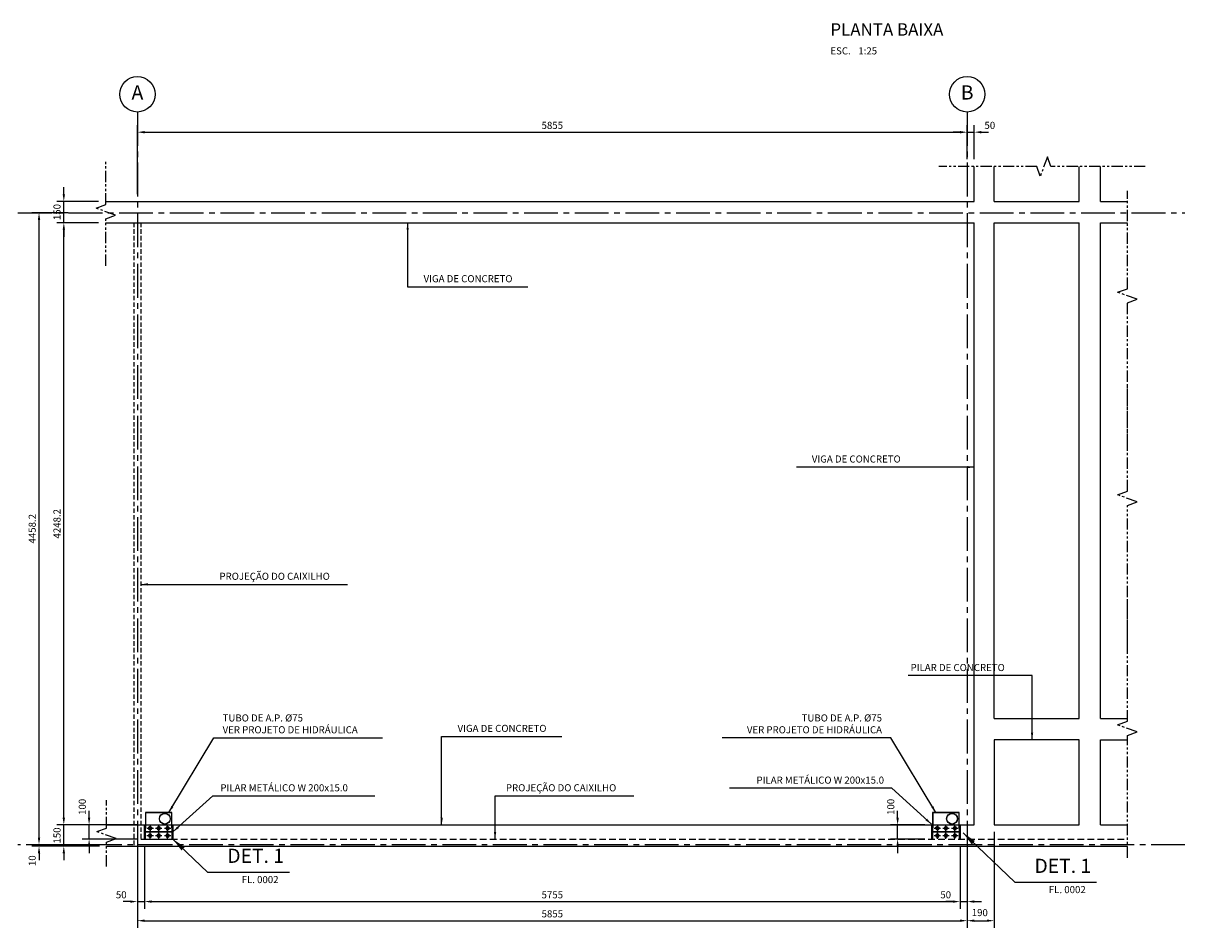
# Model space of a CAD drawing. Units: millimetres. Extents: x 16521 to 54171, y -18541 to -4534.
# Drawn here: x 20860 to 29056, y -10915 to -4534 of the extents above; entities that cross this region are included whole.
import ezdxf
from ezdxf.enums import TextEntityAlignment as Align

# ---------------------------------------------------------------- set-up
doc = ezdxf.new("R2010")
doc.units = ezdxf.units.MM
doc.header["$LTSCALE"] = 250
doc.header["$PDMODE"] = 3
for name, pattern in [('CENTER2', [28.575, 19.05, -3.175, 3.175, -3.175]), ('HIDDEN', [0.375, 0.25, -0.125]), ('PHANTOM2', [31.75, 15.875, -3.175, 3.175, -3.175, 3.175, -3.175])]:
    doc.linetypes.add(name, pattern=pattern)
for name, color, linetype in [('Corte', 31, 'PHANTOM2'), ('cota', 1, 'Continuous'), ('Eixo', 1, 'CENTER2'), ('Ferr', 30, 'Continuous'), ('Met_perfil', 3, 'Continuous'), ('Metálica', 3, 'Continuous'), ('Proj', 1, 'HIDDEN'), ('Simb', 30, 'Continuous'), ('Texto', 2, 'Continuous'), ('Vista', 30, 'Continuous')]:
    doc.layers.add(name, color=color, linetype=linetype)
doc.styles.add('ROMANS', font='romans.shx')
doc.styles.add('Simplex', font='simplex.shx')
doc.dimstyles.new('80-25 Metal', dxfattribs={"dimtxt": 50, "dimasz": 50, "dimexe": 50, "dimexo": 50, "dimgap": 16.666, "dimtad": 1, "dimzin": 9, "dimdsep": 46, "dimtxsty": 'Simplex', "dimcen": 50, "dimclrd": 256, "dimclre": 31, "dimclrt": 2, "dimadec": 0, "dimazin": 0, "dimtfac": 1, "dimtix": 1, "dimtmove": 2, "dimatfit": 3, "dimfxl": 0, "dimarcsym": 0})
doc.dimstyles.new('80-50-Metal', dxfattribs={"dimtxt": 100, "dimasz": 100, "dimexe": 100, "dimexo": 100, "dimgap": 33.333, "dimtad": 1, "dimzin": 9, "dimdsep": 46, "dimtxsty": 'Simplex', "dimcen": 100, "dimclrd": 256, "dimclre": 31, "dimclrt": 2, "dimadec": 0, "dimazin": 0, "dimtfac": 1, "dimtix": 1, "dimtmove": 2, "dimatfit": 0, "dimfxl": 0, "dimarcsym": 0})

# ---------------------------------------------------------------- blocks, each defined once
blk = doc.blocks.new('Porca e arruela 12.5mm')
at = {"layer": 'Eixo', "ltscale": 0.25}
for p, q in [((0, 0.023), (0, -0.023)), ((-0.023, 0), (0.023, 0))]:
    blk.add_line(p, q, dxfattribs=at)
at = {"layer": 'Ferr'}
blk.add_lwpolyline([(0.0055, -0.0095), (0.011, 0), (0.0055, 0.0095), (-0.0055, 0.0095), (-0.011, 0), (-0.0055, -0.0095)], close=True, dxfattribs=at)
for radius in [0.012, 0.00954, 0.00954, 0.00625]:
    blk.add_circle((0, 0), radius, dxfattribs=at)
blk = doc.blocks.new('W_200x15')
at = {"layer": 'Met_perfil', "ltscale": 0.1}
blk.add_lwpolyline([(-6.45, 194.8), (-50, 194.8), (-50, 200), (50, 200), (50, 194.8), (6.45, 194.8, 0.4142136), (2.15, 190.5), (2.15, 9.5, 0.4142136), (6.45, 5.2), (50, 5.2), (50, 0), (-50, 0), (-50, 5.2), (-6.45, 5.2, 0.4142136), (-2.15, 9.5), (-2.15, 190.5, 0.4142136)], format="xyb", close=True, dxfattribs=at)
blk = doc.blocks.new('Indic_Eixo')
at = {"layer": 'Simb', "color": 2}
blk.add_circle((0, 0.5), 0.5, dxfattribs=at)
at = {"layer": 'Simb', "color": 5, "style": 'ROMANS'}
blk.add_attdef('EX', text='', height=0.4, dxfattribs=at).set_placement((0, 0.5), align=Align.MIDDLE)
blk = doc.blocks.new('*D169')
at = {"layer": 'cota', "color": 31, "lineweight": -2}
for p, q in [((21175.5, -5870.8), (20920.9, -5870.8)), ((21396.6, -10328.9), (20920.9, -10328.9))]:
    blk.add_line(p, q, dxfattribs=at)
at = {"layer": 'cota', "lineweight": -2}
blk.add_line((20970.9, -10278.9), (20970.9, -5920.8), dxfattribs=at)
at = {"layer": 'cota'}
for points in [[(20962.6, -5920.8), (20979.3, -5920.8), (20970.9, -5870.8)], [(20962.6, -10278.9), (20979.3, -10278.9), (20970.9, -10328.9)]]:
    blk.add_solid(points, dxfattribs=at)
at = {"layer": 'Defpoints', "color": 0}
for p in [(20970.9, -5870.8), (21225.5, -5870.8), (21446.6, -10328.9)]:
    blk.add_point(p, dxfattribs=at)
at = {"layer": 'cota', "color": 2, "insert": (20929.3, -8099.8), "char_height": 50, "attachment_point": 5, "rotation": 90, "style": 'Simplex'}
blk.add_mtext('4458.2', dxfattribs=at)
blk = doc.blocks.new('*D170')
at = {"layer": 'cota', "lineweight": -2}
for p, q in [((21145.9, -10138.9), (21145.9, -10088.9)), ((21145.9, -10338.9), (21145.9, -10188.9)), ((21145.9, -10388.9), (21145.9, -10438.9))]:
    blk.add_line(p, q, dxfattribs=at)
at = {"layer": 'cota', "color": 31, "lineweight": -2}
for p, q in [((21396.6, -10188.9), (21095.9, -10188.9)), ((21396.6, -10338.9), (21095.9, -10338.9))]:
    blk.add_line(p, q, dxfattribs=at)
at = {"layer": 'cota'}
for points in [[(21137.6, -10138.9), (21154.3, -10138.9), (21145.9, -10188.9)], [(21137.6, -10388.9), (21154.3, -10388.9), (21145.9, -10338.9)]]:
    blk.add_solid(points, dxfattribs=at)
at = {"layer": 'Defpoints', "color": 0}
for p in [(21145.9, -10188.9), (21446.6, -10188.9), (21446.6, -10338.9)]:
    blk.add_point(p, dxfattribs=at)
at = {"layer": 'cota', "color": 2, "insert": (21104.3, -10263.9), "char_height": 50, "attachment_point": 5, "rotation": 90, "style": 'Simplex'}
blk.add_mtext('150', dxfattribs=at)
blk = doc.blocks.new('*D171')
at = {"layer": 'cota', "color": 31, "lineweight": -2}
for p, q in [((21391.8, -5940.8), (21095.9, -5940.8)), ((21396.6, -10188.9), (21095.9, -10188.9))]:
    blk.add_line(p, q, dxfattribs=at)
at = {"layer": 'cota', "lineweight": -2}
blk.add_line((21145.9, -10138.9), (21145.9, -5990.8), dxfattribs=at)
at = {"layer": 'cota'}
for points in [[(21137.6, -5990.8), (21154.3, -5990.8), (21145.9, -5940.8)], [(21137.6, -10138.9), (21154.3, -10138.9), (21145.9, -10188.9)]]:
    blk.add_solid(points, dxfattribs=at)
at = {"layer": 'Defpoints', "color": 0}
for p in [(21145.9, -5940.8), (21441.8, -5940.8), (21446.6, -10188.9)]:
    blk.add_point(p, dxfattribs=at)
at = {"layer": 'cota', "color": 2, "insert": (21104.3, -8064.8), "char_height": 50, "attachment_point": 5, "rotation": 90, "style": 'Simplex'}
blk.add_mtext('4248.2', dxfattribs=at)
blk = doc.blocks.new('*D172')
at = {"layer": 'cota', "lineweight": -2}
for p, q in [((21145.9, -5740.8), (21145.9, -5690.8)), ((21145.9, -5940.8), (21145.9, -5790.8)), ((21145.9, -5990.8), (21145.9, -6040.8))]:
    blk.add_line(p, q, dxfattribs=at)
at = {"layer": 'cota', "color": 31, "lineweight": -2}
for p, q in [((21391.8, -5790.8), (21095.9, -5790.8)), ((21391.8, -5940.8), (21095.9, -5940.8))]:
    blk.add_line(p, q, dxfattribs=at)
at = {"layer": 'cota'}
for points in [[(21137.6, -5740.8), (21154.3, -5740.8), (21145.9, -5790.8)], [(21137.6, -5990.8), (21154.3, -5990.8), (21145.9, -5940.8)]]:
    blk.add_solid(points, dxfattribs=at)
at = {"layer": 'Defpoints', "color": 0}
for p in [(21145.9, -5790.8), (21441.8, -5790.8), (21441.8, -5940.8)]:
    blk.add_point(p, dxfattribs=at)
at = {"layer": 'cota', "color": 2, "insert": (21104.3, -5865.8), "char_height": 50, "attachment_point": 5, "rotation": 90, "style": 'Simplex'}
blk.add_mtext('150', dxfattribs=at)
blk = doc.blocks.new('*D173')
at = {"layer": 'cota', "lineweight": -2}
for p, q in [((20970.9, -10278.9), (20970.9, -10228.9)), ((20970.9, -10338.9), (20970.9, -10328.9)), ((20970.9, -10388.9), (20970.9, -10438.9))]:
    blk.add_line(p, q, dxfattribs=at)
at = {"layer": 'cota', "color": 31, "lineweight": -2}
for p, q in [((21346.6, -10328.9), (20920.9, -10328.9)), ((21396.6, -10338.9), (20920.9, -10338.9))]:
    blk.add_line(p, q, dxfattribs=at)
at = {"layer": 'cota'}
for points in [[(20962.6, -10278.9), (20979.3, -10278.9), (20970.9, -10328.9)], [(20962.6, -10388.9), (20979.3, -10388.9), (20970.9, -10338.9)]]:
    blk.add_solid(points, dxfattribs=at)
at = {"layer": 'Defpoints', "color": 0}
for p in [(20970.9, -10328.9), (21396.6, -10328.9), (21446.6, -10338.9)]:
    blk.add_point(p, dxfattribs=at)
at = {"layer": 'cota', "color": 2, "insert": (20929.3, -10441.7), "char_height": 50, "attachment_point": 5, "rotation": 90, "style": 'Simplex'}
blk.add_mtext('10', dxfattribs=at)
blk = doc.blocks.new('*D174')
at = {"layer": 'cota', "color": 31, "lineweight": -2}
for p, q in [((21665.3, -10378.9), (21665.3, -10914.8)), ((27520.3, -10639.1), (27520.3, -10914.8))]:
    blk.add_line(p, q, dxfattribs=at)
at = {"layer": 'cota', "lineweight": -2}
blk.add_line((21715.3, -10864.8), (27470.3, -10864.8), dxfattribs=at)
at = {"layer": 'cota'}
for points in [[(21715.3, -10856.5), (21715.3, -10873.1), (21665.3, -10864.8)], [(27470.3, -10856.5), (27470.3, -10873.1), (27520.3, -10864.8)]]:
    blk.add_solid(points, dxfattribs=at)
at = {"layer": 'Defpoints', "color": 0}
for p in [(21665.3, -10328.9), (27520.3, -10589.1), (27520.3, -10864.8)]:
    blk.add_point(p, dxfattribs=at)
at = {"layer": 'cota', "color": 2, "insert": (24592.8, -10823.1), "char_height": 50, "attachment_point": 5, "style": 'Simplex'}
blk.add_mtext('5855', dxfattribs=at)
blk = doc.blocks.new('*D175')
at = {"layer": 'cota', "color": 31, "lineweight": -2}
for p, q in [((21665.3, -10378.9), (21665.3, -10780.3)), ((21715.3, -10338.9), (21715.3, -10780.3))]:
    blk.add_line(p, q, dxfattribs=at)
at = {"layer": 'cota', "lineweight": -2}
for p, q in [((21615.3, -10730.3), (21565.3, -10730.3)), ((21665.3, -10730.3), (21715.3, -10730.3)), ((21765.3, -10730.3), (21815.3, -10730.3))]:
    blk.add_line(p, q, dxfattribs=at)
at = {"layer": 'cota'}
for points in [[(21615.3, -10721.9), (21615.3, -10738.6), (21665.3, -10730.3)], [(21765.3, -10721.9), (21765.3, -10738.6), (21715.3, -10730.3)]]:
    blk.add_solid(points, dxfattribs=at)
at = {"layer": 'Defpoints', "color": 0}
for p in [(21715.3, -10288.9), (21665.3, -10328.9), (21715.3, -10730.3)]:
    blk.add_point(p, dxfattribs=at)
at = {"layer": 'cota', "color": 2, "insert": (21551, -10688.6), "char_height": 50, "attachment_point": 5, "style": 'Simplex'}
blk.add_mtext('50', dxfattribs=at)
blk = doc.blocks.new('*D176')
at = {"layer": 'cota', "color": 31, "lineweight": -2}
for p, q in [((27470.3, -10338.9), (27470.3, -10780.3)), ((27520.3, -10388.9), (27520.3, -10780.3))]:
    blk.add_line(p, q, dxfattribs=at)
at = {"layer": 'cota', "lineweight": -2}
for p, q in [((27420.3, -10730.3), (27370.3, -10730.3)), ((27470.3, -10730.3), (27520.3, -10730.3)), ((27570.3, -10730.3), (27620.3, -10730.3))]:
    blk.add_line(p, q, dxfattribs=at)
at = {"layer": 'cota'}
for points in [[(27420.3, -10721.9), (27420.3, -10738.6), (27470.3, -10730.3)], [(27570.3, -10721.9), (27570.3, -10738.6), (27520.3, -10730.3)]]:
    blk.add_solid(points, dxfattribs=at)
at = {"layer": 'Defpoints', "color": 0}
for p in [(27470.3, -10288.9), (27520.3, -10338.9), (27520.3, -10730.3)]:
    blk.add_point(p, dxfattribs=at)
at = {"layer": 'cota', "color": 2, "insert": (27368.7, -10688.6), "char_height": 50, "attachment_point": 5, "style": 'Simplex'}
blk.add_mtext('50', dxfattribs=at)
blk = doc.blocks.new('*D177')
at = {"layer": 'cota', "color": 31, "lineweight": -2}
for p, q in [((27710.3, -10238.9), (27710.3, -10914.8)), ((27520.3, -10388.9), (27520.3, -10914.8))]:
    blk.add_line(p, q, dxfattribs=at)
at = {"layer": 'cota', "lineweight": -2}
blk.add_line((27570.3, -10864.8), (27660.3, -10864.8), dxfattribs=at)
at = {"layer": 'cota'}
for points in [[(27570.3, -10856.5), (27570.3, -10873.1), (27520.3, -10864.8)], [(27660.3, -10856.5), (27660.3, -10873.1), (27710.3, -10864.8)]]:
    blk.add_solid(points, dxfattribs=at)
at = {"layer": 'Defpoints', "color": 0}
for p in [(27710.3, -10188.9), (27520.3, -10338.9), (27710.3, -10864.8)]:
    blk.add_point(p, dxfattribs=at)
at = {"layer": 'cota', "color": 2, "insert": (27609.2, -10814.2), "char_height": 50, "attachment_point": 5, "style": 'Simplex'}
blk.add_mtext('190', dxfattribs=at)
blk = doc.blocks.new('*D178')
at = {"layer": 'cota', "color": 31, "lineweight": -2}
for p, q in [((21715.3, -10338.9), (21715.3, -10780.3)), ((27470.3, -10338.9), (27470.3, -10780.3))]:
    blk.add_line(p, q, dxfattribs=at)
at = {"layer": 'cota', "lineweight": -2}
blk.add_line((21765.3, -10730.3), (27420.3, -10730.3), dxfattribs=at)
at = {"layer": 'cota'}
for points in [[(21765.3, -10721.9), (21765.3, -10738.6), (21715.3, -10730.3)], [(27420.3, -10721.9), (27420.3, -10738.6), (27470.3, -10730.3)]]:
    blk.add_solid(points, dxfattribs=at)
at = {"layer": 'Defpoints', "color": 0}
for p in [(21715.3, -10288.9), (27470.3, -10288.9), (27470.3, -10730.3)]:
    blk.add_point(p, dxfattribs=at)
at = {"layer": 'cota', "color": 2, "insert": (24592.8, -10688.6), "char_height": 50, "attachment_point": 5, "style": 'Simplex'}
blk.add_mtext('5755', dxfattribs=at)
blk = doc.blocks.new('*D179')
at = {"layer": 'cota', "lineweight": -2}
for p, q in [((21324.3, -10138.9), (21324.3, -10088.9)), ((21324.3, -10288.9), (21324.3, -10188.9)), ((21324.3, -10338.9), (21324.3, -10388.9))]:
    blk.add_line(p, q, dxfattribs=at)
at = {"layer": 'cota', "color": 31, "lineweight": -2}
for p, q in [((21665.3, -10188.9), (21274.3, -10188.9)), ((21665.3, -10288.9), (21274.3, -10288.9))]:
    blk.add_line(p, q, dxfattribs=at)
at = {"layer": 'cota'}
for points in [[(21316, -10138.9), (21332.6, -10138.9), (21324.3, -10188.9)], [(21316, -10338.9), (21332.6, -10338.9), (21324.3, -10288.9)]]:
    blk.add_solid(points, dxfattribs=at)
at = {"layer": 'Defpoints', "color": 0}
for p in [(21324.3, -10188.9), (21715.3, -10188.9), (21715.3, -10288.9)]:
    blk.add_point(p, dxfattribs=at)
at = {"layer": 'cota', "color": 2, "insert": (21282.6, -10062), "char_height": 50, "attachment_point": 5, "rotation": 90, "style": 'Simplex'}
blk.add_mtext('100', dxfattribs=at)
blk = doc.blocks.new('*D180')
at = {"layer": 'cota', "lineweight": -2}
for p, q in [((27029.3, -10138.9), (27029.3, -10088.9)), ((27029.3, -10288.9), (27029.3, -10188.9)), ((27029.3, -10338.9), (27029.3, -10388.9))]:
    blk.add_line(p, q, dxfattribs=at)
at = {"layer": 'cota', "color": 31, "lineweight": -2}
for p, q in [((27220.3, -10188.9), (26979.3, -10188.9)), ((27220.3, -10288.9), (26979.3, -10288.9))]:
    blk.add_line(p, q, dxfattribs=at)
at = {"layer": 'cota'}
for points in [[(27021, -10138.9), (27037.6, -10138.9), (27029.3, -10188.9)], [(27021, -10338.9), (27037.6, -10338.9), (27029.3, -10288.9)]]:
    blk.add_solid(points, dxfattribs=at)
at = {"layer": 'Defpoints', "color": 0}
for p in [(27029.3, -10188.9), (27270.3, -10188.9), (27270.3, -10288.9)]:
    blk.add_point(p, dxfattribs=at)
at = {"layer": 'cota', "color": 2, "insert": (26987.6, -10062), "char_height": 50, "attachment_point": 5, "rotation": 90, "style": 'Simplex'}
blk.add_mtext('100', dxfattribs=at)
blk = doc.blocks.new('*D181')
at = {"layer": 'cota', "color": 31, "lineweight": -2}
for p, q in [((21665.3, -5740.8), (21665.3, -5252.4)), ((27520.3, -5493.9), (27520.3, -5252.4))]:
    blk.add_line(p, q, dxfattribs=at)
at = {"layer": 'cota', "lineweight": -2}
blk.add_line((21715.3, -5302.4), (27470.3, -5302.4), dxfattribs=at)
at = {"layer": 'cota'}
for points in [[(21715.3, -5294.1), (21715.3, -5310.8), (21665.3, -5302.4)], [(27470.3, -5294.1), (27470.3, -5310.8), (27520.3, -5302.4)]]:
    blk.add_solid(points, dxfattribs=at)
at = {"layer": 'Defpoints', "color": 0}
for p in [(27520.3, -5302.4), (27520.3, -5543.9), (21665.3, -5790.8)]:
    blk.add_point(p, dxfattribs=at)
at = {"layer": 'cota', "color": 2, "insert": (24592.8, -5260.8), "char_height": 50, "attachment_point": 5, "style": 'Simplex'}
blk.add_mtext('5855', dxfattribs=at)
blk = doc.blocks.new('*D182')
at = {"layer": 'cota', "lineweight": -2}
for p, q in [((27470.3, -5302.4), (27420.3, -5302.4)), ((27520.3, -5302.4), (27570.3, -5302.4)), ((27620.3, -5302.4), (27670.3, -5302.4))]:
    blk.add_line(p, q, dxfattribs=at)
at = {"layer": 'cota', "color": 31, "lineweight": -2}
for p, q in [((27520.3, -5493.9), (27520.3, -5252.4)), ((27570.3, -5493.9), (27570.3, -5252.4))]:
    blk.add_line(p, q, dxfattribs=at)
at = {"layer": 'cota'}
for points in [[(27470.3, -5294.1), (27470.3, -5310.8), (27520.3, -5302.4)], [(27620.3, -5294.1), (27620.3, -5310.8), (27570.3, -5302.4)]]:
    blk.add_solid(points, dxfattribs=at)
at = {"layer": 'Defpoints', "color": 0}
for p in [(27570.3, -5302.4), (27520.3, -5543.9), (27570.3, -5543.9)]:
    blk.add_point(p, dxfattribs=at)
at = {"layer": 'cota', "color": 2, "insert": (27680, -5260.8), "char_height": 50, "attachment_point": 5, "style": 'Simplex'}
blk.add_mtext('50', dxfattribs=at)
blk = doc.blocks.new('Titulo Desenho')
at = {"layer": 'Simb', "color": 2, "style": 'Simplex'}
blk.add_text('ESC.', height=0.2, dxfattribs=at).set_placement((0, -0.53))
at = {"layer": 'Simb', "color": 5, "style": 'Simplex'}
blk.add_attdef('TITULO', (0, 0), '', height=0.35, dxfattribs=at)
at = {"layer": 'Simb', "color": 2, "style": 'Simplex'}
blk.add_attdef('ESCALA', (0.788, -0.53), '', height=0.2, dxfattribs=at)

msp = doc.modelspace()

# ---------------------------------------------------------------- linework, layer by layer
at = {"layer": 'Corte', "ltscale": 0.02}
for p, q in [((28086.329, -5475.203), (28036.329, -5612.577)), ((28111.329, -5543.89), (28086.329, -5475.203)), ((28036.329, -5612.577), (28011.329, -5543.89)), ((21373.155, -5837.981), (21441.842, -5812.981)), ((21510.529, -5887.981), (21373.155, -5837.981)), ((21441.842, -5912.981), (21510.529, -5887.981)), ((28581.694, -6431.512), (28650.381, -6406.512)), ((28719.067, -6481.512), (28581.694, -6431.512)), ((28650.381, -6506.512), (28719.067, -6481.512)), ((28581.694, -7860.365), (28650.381, -7835.365)), ((28719.067, -7910.365), (28581.694, -7860.365)), ((28650.381, -7935.365), (28719.067, -7910.365)), ((28581.694, -9483.541), (28650.381, -9458.541)), ((28719.067, -9533.541), (28581.694, -9483.541)), ((28650.381, -9558.541), (28719.067, -9533.541)), ((21377.87, -10236.133), (21446.557, -10211.133)), ((21515.244, -10286.133), (21377.87, -10236.133)), ((21446.557, -10311.133), (21515.244, -10286.133))]:
    msp.add_line(p, q, dxfattribs=at)
for points in [[(21441.842, -5812.981), (21441.842, -5511.597)], [(28011.329, -5543.89), (27321.006, -5543.89)], [(28777.14, -5543.89), (28111.329, -5543.89)], [(28650.381, -6406.512), (28650.381, -5716.189)], [(21441.842, -6244.267), (21441.842, -5912.981)], [(28650.381, -7539.759), (28650.381, -6506.512)], [(28650.381, -7835.365), (28650.381, -7076.457)], [(28650.381, -8900.027), (28650.381, -7935.365)], [(28650.381, -9458.541), (28650.381, -8596.757)], [(28650.381, -10420.326), (28650.381, -9558.541)], [(21446.557, -10211.133), (21446.557, -10013.556)], [(21446.557, -10481.948), (21446.557, -10311.133)]]:
    msp.add_lwpolyline(points, dxfattribs=at)
at = {"layer": 'Eixo', "ltscale": 0.05}
for p, q in [((21665.315, -5160.145), (21665.315, -10914.79)), ((27520.315, -5160.145), (27520.315, -10914.79)), ((20822.583, -5870.761), (29055.553, -5870.761)), ((29055.553, -10328.913), (20822.583, -10328.913))]:
    msp.add_line(p, q, dxfattribs=at)
at = {"layer": 'Metálica'}
for p, q in [((21720.515, -10188.913), (21910.115, -10188.913)), ((27275.515, -10188.913), (27465.115, -10188.913)), ((21720.515, -10288.913), (21910.115, -10288.913))]:
    msp.add_line(p, q, dxfattribs=at)
at = {"layer": 'Proj', "ltscale": 0.5}
for p, q in [((21640.315, -5940.761), (21640.315, -10338.913)), ((21690.315, -5940.761), (21690.315, -10288.913))]:
    msp.add_line(p, q, dxfattribs=at)
at = {"layer": 'Proj', "ltscale": 0.75}
msp.add_line((21690.315, -10288.913), (28650.381, -10288.913), dxfattribs=at)
at = {"layer": 'Vista', "ltscale": 0.4}
for p, q in [((27570.315, -5790.761), (27570.315, -5543.89)), ((27710.315, -5790.761), (27710.315, -5543.89)), ((28310.315, -5790.761), (28310.315, -5543.89)), ((28460.315, -5790.761), (28460.315, -5543.89)), ((21441.842, -5790.761), (27570.315, -5790.761)), ((27710.315, -5790.761), (28310.315, -5790.761)), ((28460.315, -5790.761), (28650.381, -5790.761)), ((21441.842, -5940.761), (27570.315, -5940.761)), ((27570.315, -10188.913), (27570.315, -5940.761)), ((27710.315, -9438.913), (27710.315, -5940.761)), ((27710.315, -5940.761), (28310.315, -5940.761)), ((28310.315, -9438.913), (28310.315, -5940.761)), ((28460.315, -9438.913), (28460.315, -5940.761)), ((28460.315, -5940.761), (28650.381, -5940.761)), ((27710.315, -9438.913), (28310.315, -9438.913)), ((28460.315, -9438.913), (28650.381, -9438.913)), ((28460.315, -10188.913), (28460.315, -9588.913)), ((28460.315, -9588.913), (28650.381, -9588.913)), ((21446.557, -10188.913), (27570.315, -10188.913)), ((28460.315, -10188.913), (28650.381, -10188.913)), ((21446.557, -10338.913), (28650.381, -10338.913))]:
    msp.add_line(p, q, dxfattribs=at)
at = {"layer": 'Vista', "color": 3, "linetype": 'ByBlock'}
msp.add_lwpolyline([(27710.315, -10188.913), (28310.315, -10188.913), (28310.315, -9588.913), (27710.315, -9588.913)], close=True, dxfattribs=at)
at = {"layer": 'Vista', "linetype": 'ByBlock'}
for points in [[(21909.115, -10208.913), (21909.115, -10101.913), (21721.515, -10101.913), (21721.515, -10208.913)], [(21908.115, -10208.913), (21908.115, -10102.913), (21722.515, -10102.913), (21722.515, -10208.913)], [(27464.115, -10208.913), (27464.115, -10101.913), (27276.515, -10101.913), (27276.515, -10208.913)], [(27463.115, -10208.913), (27463.115, -10102.913), (27277.515, -10102.913), (27277.515, -10208.913)]]:
    msp.add_lwpolyline(points, dxfattribs=at)
for centre, radius in [((21858.815, -10145.413), 38.5), ((21858.815, -10145.413), 37.5), ((27413.815, -10145.413), 38.5), ((27413.815, -10145.413), 37.5)]:
    msp.add_circle(centre, radius, dxfattribs=at)

# ---------------------------------------------------------------- block references
at = {"layer": 'cota', "xscale": 250, "yscale": 250, "zscale": 250}
for p, values in [((21665.315, -5160.145), {'EX': 'A'}), ((27520.315, -5160.145), {'EX': 'B'})]:
    msp.add_blockref('Indic_Eixo', p, dxfattribs=at).add_auto_attribs(values)
at = {"layer": 'Metálica', "rotation": 90}
for p in [(21915.315, -10238.913), (27470.315, -10238.913)]:
    msp.add_blockref('W_200x15', p, dxfattribs=at)
at = {"layer": 'Metálica', "xscale": 1000, "yscale": 1000, "zscale": 1000}
for p in [(21754.765, -10212.838), (27309.765, -10212.838)]:
    msp.add_blockref('Porca e arruela 12.5mm', p, dxfattribs=at)
at = {"layer": 'Metálica', "xscale": -1000, "yscale": 1000, "zscale": 1000, "rotation": 180}
for p in [(21754.765, -10264.988), (21815.315, -10212.838), (21815.315, -10264.988), (21878.515, -10212.838), (21878.515, -10264.988), (27309.765, -10264.988), (27370.315, -10212.838), (27370.315, -10264.988), (27433.515, -10212.838), (27433.515, -10264.988)]:
    msp.add_blockref('Porca e arruela 12.5mm', p, dxfattribs=at)
at = {"layer": 'Simb', "xscale": 250, "yscale": 250, "zscale": 250}
msp.add_blockref('Titulo Desenho', (26555.111, -4621.376), dxfattribs=at).add_auto_attribs({'TITULO': '%%UPLANTA BAIXA', 'ESCALA': '1:25'})

# ---------------------------------------------------------------- texts
at = {"layer": 'cota', "color": 2, "char_height": 50, "style": 'Simplex'}
for s, insert, attachment_point in [('VIGA DE CONCRETO', (23684.501, -6376.676), 7), ('VIGA DE CONCRETO', (27051.241, -7648.617), 9), ('VIGA DE CONCRETO', (23924.3, -9548.9), 7), ('PILAR METÁLICO W 200x15.0', (26933.599, -9913.799), 9), ('PILAR METÁLICO W 200x15.0', (22250.525, -9967.96), 7), ('PROJEÇÃO DO CAIXILHO', (24265.383, -9967.75), 7)]:
    msp.add_mtext(s, dxfattribs=dict(at, insert=insert, attachment_point=attachment_point))
for s, insert, width, attachment_point in [('PROJEÇÃO DO CAIXILHO', (22244.138, -8475.917), 1691.92646, 7), ('PILAR DE CONCRETO', (27120.84, -9119.666), 1417.30645, 7), ('TUBO DE A.P. Ø75\\PVER PROJETO DE HIDRÁULICA', (22266.326, -9558.661), 1259.68971, 7), ('TUBO DE A.P. Ø75\\PVER PROJETO DE HIDRÁULICA', (26919.304, -9558.661), 1259.68971, 9)]:
    msp.add_mtext(s, dxfattribs=dict(at, insert=insert, width=width, attachment_point=attachment_point))
at = {"layer": 'cota', "color": 3, "char_height": 100, "width": 1453.72055, "attachment_point": 7, "style": 'Simplex'}
for insert in [(22299.186, -10488.29), (27994.937, -10559.11)]:
    msp.add_mtext('DET. 1', dxfattribs=dict(at, insert=insert))
at = {"layer": 'Texto', "style": 'ROMANS'}
for p in [(22400.619, -10599.865), (28096.37, -10670.685)]:
    msp.add_text('FL. 0002', height=50, dxfattribs=at).set_placement(p)

# ---------------------------------------------------------------- dimensions: what is measured, and where the dimension line sits
at = {"layer": 'cota'}
for base, p1, p2, picture, middle in [((27520.315, -5302.426), (21665.315, -5790.761), (27520.315, -5543.89), '*D181', (24592.815, -5260.76)), ((27470.315, -10730.255), (21715.315, -10288.913), (27470.315, -10288.913), '*D178', (24592.815, -10688.589)), ((27520.315, -10864.79), (21665.315, -10328.913), (27520.315, -10589.091), '*D174', (24592.815, -10823.124))]:
    dim = msp.add_linear_dim(base=base, p1=p1, p2=p2, dimstyle='80-25 Metal', dxfattribs=at)
    dim.commit()
    dim.dimension.update_dxf_attribs({"geometry": picture, "text_midpoint": middle})
for base, p1, p2, picture, middle in [((27570.315, -5302.426), (27520.315, -5543.89), (27570.315, -5543.89), '*D182', (27680.029, -5260.76)), ((27710.315, -10864.79), (27520.315, -10338.913), (27710.315, -10188.913), '*D177', (27609.242, -10814.16)), ((21715.315, -10730.255), (21665.315, -10328.913), (21715.315, -10288.913), '*D175', (21550.961, -10688.589)), ((27520.315, -10730.255), (27470.315, -10288.913), (27520.315, -10338.913), '*D176', (27368.685, -10688.589))]:
    dim = msp.add_linear_dim(base=base, p1=p1, p2=p2, dimstyle='80-25 Metal', dxfattribs=at)
    dim.commit()
    dim.dimension.update_dxf_attribs({"geometry": picture, "text_midpoint": middle, "dimtype": 160})
for base, p1, p2, picture, middle in [((21145.922, -5790.761), (21441.842, -5940.761), (21441.842, -5790.761), '*D172', (21104.256, -5865.761)), ((20970.922, -5870.761), (21446.557, -10328.913), (21225.484, -5870.761), '*D169', (20929.256, -8099.837)), ((21145.922, -5940.761), (21446.557, -10188.913), (21441.842, -5940.761), '*D171', (21104.256, -8064.837)), ((21145.922, -10188.913), (21446.557, -10338.913), (21446.557, -10188.913), '*D170', (21104.256, -10263.913))]:
    dim = msp.add_linear_dim(base=base, p1=p1, p2=p2, angle=90, dimstyle='80-25 Metal', override={"dimdec": 1}, dxfattribs=at)
    dim.commit()
    dim.dimension.update_dxf_attribs({"geometry": picture, "text_midpoint": middle})
for base, p1, p2, picture, middle in [((21324.315, -10188.913), (21715.315, -10288.913), (21715.315, -10188.913), '*D179', (21282.649, -10061.975)), ((27029.315, -10188.913), (27270.315, -10288.913), (27270.315, -10188.913), '*D180', (26987.649, -10061.975)), ((20970.922, -10328.913), (21446.557, -10338.913), (21396.557, -10328.913), '*D173', (20929.256, -10441.709))]:
    dim = msp.add_linear_dim(base=base, p1=p1, p2=p2, angle=90, dimstyle='80-25 Metal', override={"dimdec": 1}, dxfattribs=at)
    dim.commit()
    dim.dimension.update_dxf_attribs({"geometry": picture, "text_midpoint": middle, "dimtype": 160})

# ---------------------------------------------------------------- leaders
at = {"layer": 'cota', "annotation_type": 0, "has_hookline": 1}
for points, dimstyle, override, hookline_direction, text_width in [([(23571.936, -5940.761), (23571.936, -6393.342), (23667.835, -6393.342)], '80-25 Metal', {"dimgap": 16.666, "dimtad": 1}, 0, 735.714), ([(27570.315, -7665.283), (27067.907, -7665.283)], '80-25 Metal', {"dimgap": 16.666, "dimtad": 1}, 1, 735.714), ([(21690.315, -8492.583), (22227.472, -8492.583)], '80-25 Metal', {"dimgap": 16.666, "dimtad": 1}, 0, 902.381), ([(21885.759, -10102.833), (22205.07, -9575.327), (22249.66, -9575.327)], '80-25 Metal', {"dimgap": 16.666, "dimtad": 1}, 0, 1128.571), ([(23811.735, -10188.913), (23811.735, -9565.566), (23907.634, -9565.566)], '80-25 Metal', {"dimgap": 16.666, "dimtad": 1}, 0, 735.714), ([(27299.871, -10102.833), (26980.559, -9575.327), (26935.97, -9575.327)], '80-25 Metal', {"dimgap": 16.666, "dimtad": 1}, 1, 1128.571), ([(21915.315, -10238.913), (22196.647, -9984.626), (22233.859, -9984.626)], '80-25 Metal', {"dimgap": 16.666, "dimtad": 1}, 0, 1090.476), ([(24188.852, -10288.913), (24188.852, -9984.416), (24248.717, -9984.416)], '80-25 Metal', {"dimgap": 16.666, "dimtad": 1}, 0, 902.381), ([(27268.809, -10184.752), (26987.477, -9930.465), (26950.265, -9930.465)], '80-25 Metal', {"dimgap": 16.666, "dimtad": 1}, 1, 1090.476), ([(21915.315, -10288.913), (22159.645, -10521.623), (22265.853, -10521.623)], '80-50-Metal', {"dimgap": 33.333, "dimtad": 1}, 0, 438.095), ([(27491.282, -10245.646), (27855.397, -10592.443), (27961.604, -10592.443)], '80-50-Metal', {"dimgap": 33.333, "dimtad": 1}, 0, 438.095)]:
    msp.add_leader(points, dimstyle=dimstyle, override=override, dxfattribs=dict(at, hookline_direction=hookline_direction, text_width=text_width))
at = {"layer": 'cota'}
msp.add_leader([(27978.041, -9588.913), (27978.041, -9136.332), (27103.248, -9136.332)], dimstyle='80-25 Metal', override={"dimgap": 16.666, "dimtad": 1}, dxfattribs=at)

doc.saveas('drawing.dxf')
